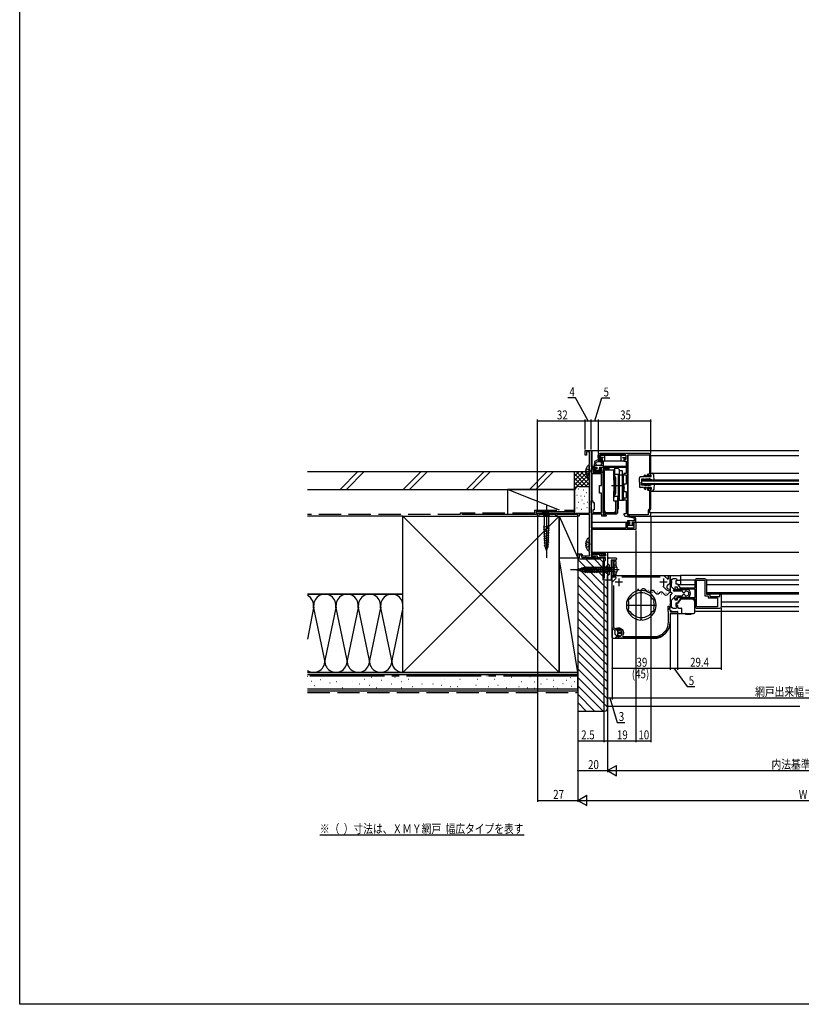
# Model space of a CAD drawing. Extents: x 0 to 1050, y 0 to 1584.
# Drawn here: x 0 to 525, y 0 to 662 of the extents above; entities that cross this region are included whole.
import ezdxf

# ---------------------------------------------------------------- set-up
doc = ezdxf.new("R2010")
doc.units = 0
doc.header["$LTSCALE"] = 5
doc.linetypes.add('YCENTER_1', pattern=[13, 10, -1, 1, -1])
doc.linetypes.add('YHIDDEN_1', pattern=[4, 3, -1])
for name, color, linetype in [('USER1', 3, 'CONTINUOUS'), ('YKK_11', 7, 'CONTINUOUS'), ('YKK_12', 2, 'CONTINUOUS'), ('YKK_13', 4, 'CONTINUOUS'), ('YKK_D', 6, 'CONTINUOUS'), ('YKK_ZWAK', 7, 'CONTINUOUS'), ('YSS_K', 3, 'CONTINUOUS')]:
    doc.layers.add(name, color=color, linetype=linetype)
doc.styles.get("Standard").update_dxf_attribs({"font": 'txt', "bigfont": 'EXTFONT'})

msp = doc.modelspace()

# ---------------------------------------------------------------- linework, layer by layer
at = {"layer": 'USER1'}
msp.add_line((201.68, 113.8, 0), (338.91, 113.8, 0), dxfattribs=at)
at = {"layer": 'YKK_11', "color": 0, "linetype": 'ByBlock'}
for p, q in [((389, 369.08, 0), (389, 365.08, 0)), ((389, 365.08, 0), (391.5, 365.08, 0)), ((423, 370.08, 0), (390, 370.08, 0)), ((390, 366.08, 0), (390, 369.08, 0)), ((390, 369.08, 0), (407.3, 369.08, 0)), ((391.5, 366.08, 0), (390, 366.08, 0)), ((391.5, 365.08, 0), (391.5, 366.08, 0)), ((407.3, 366.08, 0), (405.8, 366.08, 0)), ((405.8, 366.08, 0), (405.8, 365.08, 0)), ((405.8, 365.08, 0), (407.4, 365.08, 0)), ((407.3, 369.08, 0), (407.3, 366.08, 0)), ((407.4, 365.08, 0), (407.4, 356.78, 0)), ((408.5, 328.98, 0), (408.5, 369.18, 0)), ((408.5, 369.18, 0), (423.1, 369.18, 0)), ((423.1, 369.18, 0), (423.1, 356.18, 0)), ((424, 355.38, 0), (424, 369.08, 0)), ((407.4, 356.78, 0), (406, 356.78, 0)), ((406, 356.78, 0), (406, 355.78, 0)), ((406, 355.78, 0), (407.5, 355.78, 0)), ((407.5, 355.78, 0), (407.5, 349.58, 0)), ((422, 356.18, 0), (421.5, 355.68, 0)), ((421.5, 355.68, 0), (421.8, 355.38, 0)), ((421.8, 355.38, 0), (424, 355.38, 0)), ((423.1, 356.18, 0), (422, 356.18, 0)), ((407.5, 349.58, 0), (406, 349.58, 0)), ((406, 349.58, 0), (406, 347.6, 0)), ((406, 347.6, 0), (406.15, 347.34, 0)), ((406.15, 346.82, 0), (406, 346.56, 0)), ((406, 346.56, 0), (406, 344.58, 0)), ((406, 344.58, 0), (407.5, 344.58, 0)), ((406.15, 347.34, 0), (406.15, 346.82, 0)), ((407.5, 344.58, 0), (407.5, 340.08, 0)), ((421.8, 346.38, 0), (421.5, 346.08, 0)), ((421.5, 346.08, 0), (422, 345.58, 0)), ((424, 346.38, 0), (421.8, 346.38, 0)), ((422, 345.58, 0), (423.1, 345.58, 0)), ((423.1, 345.58, 0), (423.1, 333.21, 0)), ((424, 332.96, 0), (424, 346.38, 0)), ((407.5, 340.08, 0), (406, 340.08, 0)), ((406, 340.08, 0), (406, 339.08, 0)), ((406, 339.08, 0), (407.4, 339.08, 0)), ((407.4, 339.08, 0), (407.4, 329.58, 0)), ((423.1, 333.21, 0), (422.3, 331.82, 0)), ((422.3, 331.82, 0), (422.3, 328.98, 0)), ((423.2, 331.58, 0), (424, 332.96, 0)), ((423.2, 330.58, 0), (423.2, 331.58, 0)), ((407.4, 329.58, 0), (406, 329.58, 0)), ((406, 329.58, 0), (406, 329.08, 0)), ((407, 328.08, 0), (423, 328.08, 0)), ((422.3, 328.98, 0), (408.5, 328.98, 0)), ((424, 330.58, 0), (423.2, 330.58, 0)), ((424, 329.08, 0), (424, 330.58, 0))]:
    msp.add_line(p, q, dxfattribs=at)
at = {"layer": 'YKK_11', "color": 2}
for p, q in [((402.5, 286.09, 0), (402.5, 281.09, 0)), ((432.5, 286.09, 0), (432.5, 281.09, 0)), ((405, 283.59, 0), (400, 283.59, 0)), ((435, 283.59, 0), (430, 283.59, 0))]:
    msp.add_line(p, q, dxfattribs=at)
at = {"layer": 'YKK_11', "color": 0, "linetype": 'ByBlock', "elevation": 0}
for points in [[(384, 360.08), (384, 320.18), (407.4, 320.18), (407.4, 323.08, -0.414213), (408.4, 324.08), (408.9, 324.08), (409.4, 323.58), (409.1, 323.28), (408.2, 323.28), (408.2, 320.18), (412.9, 320.18), (412.9, 323.28), (412.2, 323.28), (411.9, 323.58), (412.4, 324.08), (414, 324.08), (414, 319.08), (384, 319.08), (384, 303.28), (390.8, 303.28), (390.8, 302.18), (392.6, 302.18), (393, 302.58), (393.5, 302.58), (393.5, 301.38), (390, 301.38), (390, 302.48), (384, 302.48), (384, 300.88), (386.5, 300.88), (386.5, 300.08), (380.76, 300.08), (380.57, 300.2), (380.02, 300.2), (379.84, 300.08), (377.9, 300.08), (377.21, 301.98), (375.8, 301.98), (375.8, 300.08), (375, 300.08), (375, 302.78), (377.77, 302.78), (378.24, 301.48), (382.8, 301.48), (382.8, 304.13), (382.7, 304.36), (382.6, 304.58), (382.6, 313.58), (382.7, 313.81), (382.8, 314.03), (382.8, 329.18), (375.9, 329.18), (375.9, 328.08), (375, 328.08), (375, 329.36), (374.7, 329.53), (374.1, 329.18), (361, 329.18), (361, 328.08), (360.3, 328.08), (360.3, 329.18), (348.7, 329.18), (348.7, 328.08), (348, 328.08), (348, 330.08), (382.8, 330.08), (382.8, 353.13), (382.7, 353.36), (382.6, 353.58), (382.6, 362.58), (382.7, 362.81), (382.8, 363.03), (382.8, 371.18), (380.8, 371.18), (380.8, 369.08), (380, 369.08), (380, 372.08), (384, 372.08), (384, 361.08), (387, 361.08), (387.5, 360.58), (387.2, 360.28), (386.3, 360.28), (386.3, 358.58), (391, 358.58), (391, 360.28), (390.3, 360.28), (390, 360.58), (390.5, 361.08), (392, 361.08), (392, 358.58, -0.414213), (391, 357.58), (385.5, 357.58), (385.5, 360.08)], [(392, 345.63), (392, 328.78), (394, 328.78), (394, 327.98), (391.2, 327.98), (391.2, 329.48), (385, 329.48, -0.414213), (384, 330.48), (384, 334.33), (384.12, 334.51), (384.12, 335.06), (384, 335.24), (384, 338.28), (385, 338.28), (385, 337.28), (386, 337.28), (386, 332.28), (385, 332.28), (385, 330.48), (391, 330.48), (391, 343.59), (389.5, 343.59), (389.5, 348.59), (391, 348.59), (391, 356.58), (385, 356.58, -0.414213), (384, 357.58), (384, 359.13, -1.522774), (385.09, 358.66), (385, 358.44), (385, 357.58), (392, 357.58), (392, 346.55), (391.88, 346.36), (391.88, 345.81)], [(470.2, 266.09), (454.8, 266.09, -0.414213), (453.8, 267.09), (453.8, 272.19), (443.8, 272.19), (441.8, 269.59), (440.8, 269.59), (440.8, 267.59), (441.8, 267.59), (441.8, 267.09, -0.414213), (440.8, 266.09), (439, 266.09, -0.414213), (438, 267.09), (438, 271.51), (439.83, 273.34), (440.2, 273.19), (440.2, 271.79), (441.9, 271.79), (441.9, 273.29), (453.8, 273.29), (453.8, 278.89), (441.9, 278.89), (441.9, 280.39), (440.2, 280.39), (440.2, 278.98), (439.83, 278.83), (438, 280.66), (438, 285.09, -0.414213), (439, 286.09), (440.8, 286.09, -0.414213), (441.8, 285.09), (441.8, 284.59), (440.8, 284.59), (440.8, 282.59), (441.8, 282.59), (443.8, 279.99), (453.8, 279.99), (453.8, 285.09, -0.414213), (454.8, 286.09), (460.2, 286.09, -0.414213), (461.4, 284.89), (461.4, 275.59), (463.6, 275.59), (463.6, 274.09), (470.4, 274.09), (470.4, 275.59), (471.4, 275.59), (471.4, 267.29, -0.414213)], [(417.1, 258.45), (417.31, 258.64, 0.015336), (417.89, 258.64), (418.1, 258.45), (418.31, 258.26, 0.930949), (418.31, 278.21), (418.1, 278.02), (417.89, 277.83, 0.015336), (417.31, 277.83), (417.1, 278.02), (416.89, 278.21, 0.930949), (416.89, 258.26)], [(426.03, 265.85), (426.09, 265.83), (426.2, 265.58, -0.051271), (425.48, 263.89), (425.23, 263.8), (425.17, 263.83), (424.8, 263.71, -0.552552), (410.4, 263.71), (410.03, 263.83), (409.97, 263.8), (409.72, 263.89, -0.051271), (409, 265.58), (409.11, 265.83), (409.17, 265.85), (409.35, 266.2, -0.121419), (409.35, 270.27), (409.17, 270.62), (409.11, 270.64), (409, 270.89, -0.051271), (409.72, 272.58), (409.97, 272.67), (410.03, 272.64), (410.4, 272.76, -0.552552), (424.8, 272.76), (425.17, 272.64), (425.23, 272.67), (425.48, 272.58, -0.051271), (426.2, 270.89), (426.09, 270.64), (426.03, 270.62), (425.85, 270.27, -0.121419), (425.85, 266.2)], [(426, 246.09), (402.2, 246.09, -0.107843), (400.74, 246.4), (400.61, 246.83), (400.78, 247.13, -0.078328), (400.9, 247.27, -0.430158), (401.77, 247.21), (401.98, 247.1, 1.294734), (401.18, 251.87), (400.85, 251.93), (400.55, 252.23), (400.63, 252.71, -0.782457), (405.06, 247.56), (405.3, 247.09), (426, 247.09, 0.414213), (436, 257.09), (436, 263.79), (435.8, 263.99), (435.6, 264.19), (435.6, 267.5), (436.21, 267.65), (436.85, 266.43), (436.4, 265.99), (436.4, 265.59), (437, 264.99), (437, 263.99), (442, 263.99), (442, 262.59), (437, 262.59), (437, 257.09, -0.414213)]]:
    msp.add_lwpolyline(points, format="xyb", close=True, dxfattribs=at)
for points in [[(395, 303.88), (395, 285.08), (392.5, 285.08), (392.5, 286.58), (393, 286.58), (393, 298.08), (393.5, 298.58), (393.5, 300.08), (388.2, 300.08), (388.2, 301.18), (384.5, 301.18), (384.5, 302.48), (389.5, 302.48), (389.5, 301.38), (393.5, 301.38), (393.5, 302.88), (392.7, 302.88), (392.5, 302.68), (392, 302.68), (392, 303.88)], [(454.8, 267.09), (454.8, 285.09), (460.4, 285.09), (460.4, 274.59), (462.6, 274.59), (462.6, 273.09), (468.9, 273.09), (468.9, 267.09)]]:
    msp.add_lwpolyline(points, close=True, dxfattribs=at)
for points in [[(395, 303.88), (395, 285.08)], [(430.33, 287.09), (404.67, 287.09)], [(454.8, 267.09), (454.8, 285.09)], [(417.1, 258.45), (417.31, 258.64)]]:
    msp.add_lwpolyline(points, dxfattribs=at)
msp.add_lwpolyline([(399, 281.42), (399, 253.49), (400.84, 251.65), (401.19, 251.6, -0.058454), (401.68, 251.77), (401.81, 251.84, -0.702802), (402.79, 251.29), (402.5, 251.04), (401.7, 251.04), (401.7, 249.99), (404.65, 249.99), (404.65, 249.19), (401.7, 249.19), (401.7, 248.14), (402.5, 248.14), (402.79, 247.89, -0.702802), (401.81, 247.33), (401.68, 247.4, -0.484395), (400.19, 250.6), (400.13, 250.94), (398, 253.08), (398, 283.2, -0.198912), (398.29, 283.9), (400.83, 286.44), (400.56, 287.09), (398, 287.09), (398, 298.59), (399.1, 298.59), (399.1, 288.09), (432.54, 288.09, -0.198912), (433.24, 287.79), (435.38, 285.65), (436, 285.91), (436, 288.09), (437, 288.09), (437, 283.55, -0.198912), (436.71, 282.84), (435.04, 281.17, 0.42734), (435.07, 279.73, 0.124234), (436.62, 278.89), (437, 278.41), (437, 278.2), (436.38, 277.72, -0.119842), (434.36, 278.75), (432.11, 281)], format="xyb", dxfattribs=at)
at = {"layer": 'YKK_11', "color": 0, "linetype": 'ByBlock'}
for centre, start, end in [((390, 369.08, 0), 89.99998, 180.00002), ((423, 369.08, 0), 0, 89.99998), ((407, 329.08, 0), 180.00002, 270), ((423, 329.08, 0), 270, 0)]:
    msp.add_arc(centre, 1, start, end, dxfattribs=at)
at = {"layer": 'YKK_12'}
for p, q in [((384.5, 372.08, 0), (523.5, 372.08, 0)), ((384.5, 372.08, 0), (384.5, 361.08, 0)), ((408.5, 368.78, 0), (408.5, 329.28, 0)), ((424, 368.78, 0), (523.5, 368.78, 0)), ((384.5, 361.58, 0), (386.3, 361.58, 0)), ((384.5, 361.08, 0), (386.6, 361.08, 0)), ((384.5, 360.08, 0), (384.5, 359.76, 0)), ((389.8, 361.08, 0), (407.5, 361.08, 0)), ((392.3, 361.58, 0), (407.5, 361.58, 0)), ((384.5, 356.72, 0), (384.5, 338.28, 0)), ((424, 356.88, 0), (523.5, 356.88, 0)), ((424, 344.88, 0), (523.5, 344.88, 0)), ((384.5, 329.62, 0), (384.5, 320.18, 0)), ((408.5, 328.08, 0), (523.5, 328.08, 0)), ((423.31, 330.59, 0), (523.5, 330.59, 0)), ((384.5, 324.08, 0), (408.9, 324.08, 0)), ((384.5, 319.08, 0), (384.5, 303.28, 0)), ((412.4, 324.08, 0), (523.5, 324.08, 0)), ((384.5, 302.48, 0), (384.5, 300.88, 0)), ((384.5, 300.08, 0), (393, 300.08, 0)), ((385, 303.88, 0), (523.5, 303.88, 0)), ((385, 303.88, 0), (385, 303.28, 0)), ((385, 301.18, 0), (385, 300.88, 0)), ((385, 300.08, 0), (392.5, 300.08, 0)), ((392.5, 285.08, 0), (392.5, 300.08, 0)), ((444, 288.09, 0), (444, 281.84, 0)), ((453.8, 285.09, 0), (444.01, 285.09, 0)), ((523.53, 285.09, 0), (461.38, 285.09, 0)), ((437, 281.84, 0), (437, 277.54, 0)), ((438, 281.84, 0), (437.01, 281.84, 0)), ((453.8, 281.84, 0), (442.38, 281.84, 0)), ((523.53, 281.84, 0), (461.4, 281.84, 0)), ((438, 276.54, 0), (437, 277.54, 0)), ((438, 275.64, 0), (437, 274.64, 0)), ((437, 274.64, 0), (437, 270.34, 0)), ((523.53, 276.54, 0), (461.4, 276.54, 0)), ((523.53, 275.64, 0), (461.53, 275.64, 0)), ((438, 270.34, 0), (437.01, 270.34, 0)), ((523.53, 270.34, 0), (471.4, 270.34, 0))]:
    msp.add_line(p, q, dxfattribs=at)
at = {"layer": 'YKK_12', "linetype": 'Continuous'}
for p, q in [((418, 349.38, 0), (418, 352.38, 0)), ((418, 352.38, 0), (523.5, 352.38, 0)), ((523.5, 351.68, 0), (418, 351.68, 0)), ((418, 350.08, 0), (523.5, 350.08, 0)), ((523.5, 349.38, 0), (418, 349.38, 0)), ((523.53, 288.09, 0), (444.01, 288.09, 0)), ((419.29, 278.03, 0), (419.48, 277.99, 0)), ((422.37, 278.22, 0), (422.57, 278.19, 0)), ((425.18, 276.92, 0), (425.38, 276.88, 0)), ((428.27, 277.11, 0), (428.47, 277.07, 0)), ((431.08, 275.81, 0), (431.27, 275.77, 0)), ((434.12, 276.27, 0), (434.32, 276.27, 0)), ((437.12, 275.51, 0), (437.32, 275.51, 0)), ((523.53, 267.09, 0), (471.38, 267.09, 0)), ((523.53, 264.09, 0), (453.7, 264.09, 0))]:
    msp.add_line(p, q, dxfattribs=at)
at = {"layer": 'YKK_12', "linetype": 'YCENTER_1'}
for p, q in [((417.6, 258.74, 0), (417.6, 277.74, 0)), ((408.1, 268.24, 0), (427.1, 268.24, 0))]:
    msp.add_line(p, q, dxfattribs=at)
at = {"layer": 'YKK_12', "linetype": 'Continuous'}
for centre, start, end in [((416.66, 279.77, 0), 198.52635, 320.12126), ((419.3, 277.56, 0), 18.52635, 140.12126), ((422.56, 278.65, 0), 198.52635, 320.12126), ((425.19, 276.45, 0), 18.52635, 140.12126), ((428.45, 277.54, 0), 198.52635, 320.12126), ((431.09, 275.34, 0), 18.52635, 140.12126), ((434.22, 276.72, 0), 209.20254, 330.79746), ((437.22, 275.05, 0), 29.20254, 150.79746)]:
    msp.add_arc(centre, 1.72, start, end, dxfattribs=at)
at = {"layer": 'YKK_13', "linetype": 'Continuous'}
for p, q in [((386.4, 364.95, 0), (386.64, 365.12, 0)), ((387.33, 364.14, 0), (387.08, 363.97, 0)), ((388.71, 369.31, 0), (388.7, 368.98, 0)), ((388.82, 365.56, 0), (388.7, 368.98, 0)), ((407.17, 365.08, 0), (389.2, 365.08, 0)), ((389.8, 370.28, 0), (407.59, 370.28, 0)), ((393.1, 368.98, 0), (390, 368.98, 0)), ((390, 368.98, 0), (390, 366.28, 0)), ((392.22, 367.48, 0), (390, 367.48, 0)), ((390, 366.28, 0), (390.45, 366.28, 0)), ((392.22, 367.48, 0), (390.45, 366.28, 0)), ((390.45, 366.28, 0), (390.45, 366.13, 0)), ((392.3, 361.08, 0), (392.3, 364.34, 0)), ((404.2, 368.98, 0), (393.1, 368.98, 0)), ((393.1, 365.08, 0), (393.1, 368.98, 0)), ((404.2, 365.08, 0), (404.2, 368.98, 0)), ((407.3, 368.98, 0), (404.2, 368.98, 0)), ((405.08, 367.48, 0), (407.3, 367.48, 0)), ((406.85, 366.28, 0), (405.08, 367.48, 0)), ((406.85, 366.28, 0), (407.3, 366.28, 0)), ((406.85, 366.28, 0), (406.85, 366.13, 0)), ((407.3, 368.98, 0), (407.3, 366.28, 0)), ((380.12, 358.51, 0), (381, 358.51, 0)), ((380.12, 357.66, 0), (381, 357.66, 0)), ((381, 358.51, 0), (381, 357.66, 0)), ((382.6, 362.06, 0), (382.6, 354.11, 0)), ((386.3, 361.38, 0), (386.3, 363.28, 0)), ((386.3, 362.28, 0), (392.3, 362.28, 0)), ((386.6, 363.58, 0), (386.92, 363.58, 0)), ((386.6, 361.08, 0), (387.7, 361.08, 0)), ((386.6, 359.48, 0), (386.6, 358.98, 0)), ((387.7, 359.78, 0), (386.9, 359.78, 0)), ((389.86, 358.68, 0), (386.9, 358.68, 0)), ((387.5, 362.28, 0), (387.21, 363.36, 0)), ((387.7, 361.08, 0), (387.7, 359.78, 0)), ((389.6, 361.08, 0), (389.6, 360.03, 0)), ((389.6, 361.08, 0), (392.3, 361.08, 0)), ((390.6, 359.78, 0), (389.85, 359.78, 0)), ((390.74, 359.44, 0), (390.07, 358.77, 0)), ((391, 362.28, 0), (391, 363.38, 0)), ((392, 330.29, 0), (392, 359.09, 0)), ((395.8, 360.09, 0), (393, 360.09, 0)), ((395.8, 359.09, 0), (393, 359.09, 0)), ((393, 354.09, 0), (393, 359.09, 0)), ((399.3, 358.99, 0), (393, 358.99, 0)), ((393, 331.89, 0), (393, 357.59, 0)), ((395.8, 359.09, 0), (395.8, 360.09, 0)), ((396, 358.99, 0), (396, 360.69, 0)), ((396, 360.09, 0), (396, 360.69, 0)), ((397.1, 360.69, 0), (396, 360.69, 0)), ((399.8, 361.09, 0), (397.1, 361.09, 0)), ((397.1, 360.69, 0), (397.1, 361.09, 0)), ((399.3, 352.25, 0), (399.3, 358.99, 0)), ((399.8, 360.09, 0), (399.8, 361.09, 0)), ((402, 360.09, 0), (399.8, 360.09, 0)), ((399.8, 351.61, 0), (399.8, 360.09, 0)), ((402, 360.09, 0), (403, 359.09, 0)), ((403, 341.69, 0), (403, 359.09, 0)), ((403, 338.59, 0), (403, 358.59, 0)), ((405, 358.59, 0), (403, 358.59, 0)), ((405, 338.59, 0), (405, 358.59, 0)), ((393, 330.29, 0), (393, 355.09, 0)), ((393, 330.29, 0), (393, 355.09, 0)), ((399.8, 341.09, 0), (399.8, 356.09, 0)), ((402.3, 356.09, 0), (399.8, 356.09, 0)), ((402.3, 333.09, 0), (402.3, 356.09, 0)), ((402.8, 354.09, 0), (402.3, 354.09, 0)), ((402.8, 343.09, 0), (402.8, 354.09, 0)), ((405.6, 355.59, 0), (403, 355.59, 0)), ((405.6, 338.59, 0), (405.6, 355.59, 0)), ((399.1, 350.26, 0), (399.1, 346.91, 0)), ((399.3, 338.09, 0), (399.3, 344.92, 0)), ((400.55, 338.09, 0), (399.35, 338.09, 0)), ((400.5, 331.89, 0), (400.5, 338.09, 0)), ((401.6, 338.09, 0), (400.55, 338.09, 0)), ((400.6, 330.29, 0), (400.6, 338.09, 0)), ((400.6, 330.29, 0), (400.6, 338.09, 0)), ((401.6, 330.29, 0), (401.6, 338.09, 0)), ((402.3, 340.59, 0), (401.7, 340.59, 0)), ((401.7, 340.59, 0), (401.7, 330.09, 0)), ((402.8, 343.09, 0), (402.3, 343.09, 0)), ((402.5, 341.19, 0), (402.3, 341.19, 0)), ((405.6, 338.59, 0), (403, 338.59, 0)), ((402.3, 333.09, 0), (401.7, 333.09, 0)), ((350.9, 330.08, 0), (352.45, 328.53, 0)), ((352.45, 330.08, 0), (350.9, 330.08, 0)), ((355.55, 330.08, 0), (352.45, 330.08, 0)), ((355.55, 328.53, 0), (352.45, 328.53, 0)), ((352.45, 328.53, 0), (352.45, 321.75, 0)), ((357.1, 330.08, 0), (355.55, 328.53, 0)), ((355.55, 330.08, 0), (357.1, 330.08, 0)), ((355.55, 321.75, 0), (355.55, 328.53, 0)), ((400.6, 330.29, 0), (393, 330.29, 0)), ((400.6, 330.29, 0), (393, 330.29, 0)), ((400.6, 329.29, 0), (393, 329.29, 0)), ((399.05, 330.39, 0), (394.45, 330.39, 0)), ((351.98, 320.6, 0), (356.07, 321.69, 0)), ((352.03, 319.06, 0), (356.01, 320.12, 0)), ((352.09, 317.52, 0), (355.95, 318.55, 0)), ((352.97, 307.58, 0), (352.45, 321.75, 0)), ((355.03, 307.58, 0), (355.55, 321.75, 0)), ((352.14, 315.98, 0), (355.89, 316.99, 0)), ((352.2, 314.44, 0), (355.84, 315.42, 0)), ((352.26, 312.91, 0), (355.78, 313.85, 0)), ((352.31, 311.37, 0), (355.72, 312.28, 0)), ((382.6, 313.06, 0), (382.6, 305.11, 0)), ((352.37, 309.83, 0), (355.67, 310.71, 0)), ((352.43, 308.29, 0), (355.61, 309.15, 0)), ((354, 305.08, 0), (352.97, 307.58, 0)), ((354, 305.08, 0), (355.03, 307.58, 0)), ((380.12, 309.51, 0), (381, 309.51, 0)), ((380.12, 308.66, 0), (381, 308.66, 0)), ((381, 309.51, 0), (381, 308.66, 0)), ((374.1, 292.09, 0), (374.71, 292.27, 0)), ((374.1, 292.09, 0), (375.12, 291.77, 0)), ((375.33, 291.52, 0), (374.64, 292.37, 0)), ((374.71, 292.27, 0), (376.13, 292.7, 0)), ((375, 292.08, 0), (379.92, 293.63, 0)), ((375, 292.08, 0), (379.92, 290.53, 0)), ((375.12, 291.77, 0), (376.58, 291.33, 0)), ((376.04, 292.97, 0), (376.73, 290.88, 0)), ((376.13, 292.7, 0), (377.53, 293.13, 0)), ((376.15, 293.02, 0), (376.7, 290.97, 0)), ((376.17, 292.72, 0), (376.19, 292.72, 0)), ((376.58, 291.33, 0), (378.03, 290.88, 0)), ((377.43, 293.57, 0), (378.13, 290.44, 0)), ((377.53, 293.13, 0), (378.16, 293.33, 0)), ((377.58, 293.47, 0), (378.39, 290.44, 0)), ((378.16, 293.33, 0), (398.06, 293.33, 0)), ((379.93, 290.32, 0), (378.97, 293.72, 0)), ((379.01, 293.92, 0), (380.07, 289.98, 0)), ((393.45, 293.63, 0), (379.92, 293.63, 0)), ((380.93, 290.34, 0), (380.23, 293.84, 0)), ((380.49, 294.18, 0), (381.62, 289.98, 0)), ((382.33, 290.34, 0), (381.63, 293.84, 0)), ((382.05, 294.18, 0), (383.17, 289.98, 0)), ((383.73, 290.34, 0), (383.03, 293.84, 0)), ((383.6, 294.18, 0), (384.72, 289.98, 0)), ((385.13, 290.34, 0), (384.43, 293.84, 0)), ((385.15, 294.18, 0), (386.28, 289.98, 0)), ((386.53, 290.34, 0), (385.83, 293.84, 0)), ((386.7, 294.18, 0), (387.83, 289.98, 0)), ((387.93, 290.34, 0), (387.23, 293.84, 0)), ((389.33, 290.34, 0), (388.63, 293.84, 0)), ((390.73, 290.34, 0), (390.03, 293.84, 0)), ((392.13, 290.34, 0), (391.43, 293.84, 0)), ((393.53, 290.34, 0), (392.83, 293.84, 0)), ((395, 295.18, 0), (393.45, 293.63, 0)), ((393.45, 290.53, 0), (393.45, 293.63, 0)), ((394.93, 290.34, 0), (394.23, 293.84, 0)), ((395, 288.98, 0), (395, 295.18, 0)), ((396.33, 290.34, 0), (395.63, 293.84, 0)), ((397.73, 290.34, 0), (397.03, 293.84, 0)), ((398.15, 293.49, 0), (398.06, 293.33, 0)), ((398.16, 292.97, 0), (398.06, 293.33, 0)), ((398.6, 293.49, 0), (398.15, 293.49, 0)), ((398.16, 290.69, 0), (398.16, 293.49, 0)), ((399.1, 288.84, 0), (399.1, 295.34, 0)), ((399.1, 293.49, 0), (399.1, 290.69, 0)), ((399.1, 290.69, 0), (399.1, 293.49, 0)), ((398.16, 290.85, 0), (378.04, 290.85, 0)), ((393.45, 290.53, 0), (379.92, 290.53, 0)), ((395, 288.98, 0), (393.45, 290.53, 0)), ((398.6, 290.69, 0), (398.16, 290.69, 0)), ((439.3, 278.09, 0), (439.3, 278.29, 0)), ((439.8, 278.79, 0), (448.1, 278.79, 0)), ((440.53, 278.79, 0), (448.1, 278.79, 0)), ((445.1, 277.59, 0), (439.8, 277.59, 0)), ((440.2, 272.59, 0), (440.2, 274.09, 0)), ((440.7, 274.59, 0), (445.1, 274.59, 0)), ((440.9, 272.09, 0), (440.7, 272.09, 0)), ((441.4, 272.89, 0), (441.4, 272.59, 0)), ((448.1, 273.39, 0), (441.9, 273.39, 0)), ((443.87, 271.8, 0), (441.98, 269.38, 0)), ((451.7, 272.19, 0), (444.66, 272.19, 0)), ((446.4, 276.59, 0), (446.1, 276.59, 0)), ((446.1, 275.59, 0), (446.4, 275.59, 0)), ((448.1, 277.59, 0), (447.4, 277.59, 0)), ((447.4, 274.59, 0), (448.1, 274.59, 0)), ((441.9, 268.11, 0), (441.9, 268.04, 0)), ((441.9, 268.04, 0), (441.9, 267.29, 0)), ((442.9, 266.29, 0), (444.4, 266.29, 0)), ((444.7, 265.99, 0), (444.7, 263.59, 0)), ((453.7, 268.32, 0), (453.7, 270.19, 0)), ((453.7, 267.17, 0), (453.7, 268.32, 0)), ((453.7, 263.59, 0), (453.7, 267.17, 0)), ((445.7, 262.59, 0), (452.7, 262.59, 0)), ((447.35, 262.29, 0), (447.35, 262.39, 0)), ((447.55, 262.09, 0), (449.2, 262.09, 0)), ((449.2, 262.09, 0), (450.86, 262.09, 0)), ((451.06, 262.39, 0), (451.06, 262.29, 0))]:
    msp.add_line(p, q, dxfattribs=at)
at = {"layer": 'YKK_13', "linetype": 'YHIDDEN_1'}
for p, q in [((380.52, 360.16, 0), (382.39, 359.23, 0)), ((382.39, 359.23, 0), (383, 358.08, 0)), ((382.39, 356.94, 0), (383, 358.08, 0)), ((380.52, 356.01, 0), (382.39, 356.94, 0)), ((400.3, 354.59, 0), (399.8, 354.59, 0)), ((399.8, 353.94, 0), (400.3, 353.94, 0)), ((400.3, 342.59, 0), (400.3, 354.59, 0)), ((400.3, 353.94, 0), (400.3, 343.24, 0)), ((399.8, 343.24, 0), (400.3, 343.24, 0)), ((400.3, 342.59, 0), (399.8, 342.59, 0)), ((402.3, 341.19, 0), (399.8, 341.19, 0)), ((380.52, 311.16, 0), (382.39, 310.23, 0)), ((380.52, 307.01, 0), (382.39, 307.94, 0)), ((382.39, 310.23, 0), (383, 309.08, 0)), ((382.39, 307.94, 0), (383, 309.08, 0)), ((399.48, 293.23, 0), (399.19, 292.09, 0)), ((399.48, 290.94, 0), (399.19, 292.09, 0)), ((401.09, 294.04, 0), (399.48, 293.23, 0)), ((401.09, 290.14, 0), (399.48, 290.94, 0))]:
    msp.add_line(p, q, dxfattribs=at)
at = {"layer": 'YKK_13'}
for p, q in [((416.4, 350.88, 0), (416.4, 353.88, 0)), ((416.4, 350.88, 0), (416.4, 347.88, 0)), ((419.2, 354.38, 0), (416.9, 354.38, 0)), ((419.9, 353.01, 0), (417.8, 352.98, 0)), ((417.8, 352.98, 0), (417.8, 350.88, 0)), ((417.8, 348.78, 0), (417.8, 350.88, 0)), ((419.2, 354.38, 0), (420.3, 355.88, 0)), ((419.7, 352.58, 0), (420.4, 353.02, 0)), ((419.7, 352.58, 0), (419.9, 353.01, 0)), ((420.7, 355.58, 0), (419.81, 354.38, 0)), ((421.2, 354.38, 0), (419.81, 354.38, 0)), ((420.3, 355.88, 0), (420.7, 355.58, 0)), ((421.9, 353.05, 0), (420.4, 353.02, 0)), ((421.2, 354.38, 0), (422.28, 356.03, 0)), ((421.6, 352.28, 0), (422.6, 353.06, 0)), ((421.6, 352.28, 0), (421.9, 353.05, 0)), ((422.7, 355.75, 0), (421.8, 354.38, 0)), ((424.2, 354.38, 0), (421.8, 354.38, 0)), ((422.28, 356.03, 0), (422.7, 355.75, 0)), ((423.4, 353.08, 0), (422.6, 353.06, 0)), ((426.4, 351.78, 0), (423.4, 353.08, 0)), ((424, 356.88, 0), (424.9, 356.88, 0)), ((424.2, 354.38, 0), (424, 356.88, 0)), ((426.4, 351.78, 0), (426.1, 355.77, 0)), ((419.2, 347.38, 0), (416.9, 347.38, 0)), ((419.9, 348.74, 0), (417.8, 348.78, 0)), ((419.2, 347.38, 0), (420.3, 345.88, 0)), ((419.7, 349.18, 0), (419.9, 348.74, 0)), ((419.7, 349.18, 0), (420.4, 348.73, 0)), ((420.7, 346.17, 0), (419.81, 347.38, 0)), ((421.2, 347.38, 0), (419.81, 347.38, 0)), ((420.3, 345.88, 0), (420.7, 346.17, 0)), ((421.9, 348.7, 0), (420.4, 348.73, 0)), ((421.2, 347.38, 0), (422.28, 345.73, 0)), ((421.6, 349.48, 0), (421.9, 348.7, 0)), ((421.6, 349.48, 0), (422.6, 348.69, 0)), ((424.2, 347.38, 0), (421.8, 347.38, 0)), ((422.7, 346, 0), (421.8, 347.38, 0)), ((422.28, 345.73, 0), (422.7, 346, 0)), ((423.4, 348.68, 0), (422.6, 348.69, 0)), ((426.4, 349.98, 0), (423.4, 348.68, 0)), ((424.2, 347.38, 0), (424, 344.88, 0)), ((424, 344.88, 0), (424.9, 344.88, 0)), ((426.4, 349.98, 0), (426.1, 345.98, 0)), ((401.7, 330.09, 0), (401.58, 330.09, 0)), ((408.3, 324.78, 0), (408.3, 324.38, 0)), ((408.6, 325.08, 0), (414, 325.08, 0)), ((413, 325.08, 0), (413, 326.38, 0)), ((414, 324.38, 0), (414, 326.51, 0)), ((409.7, 324.08, 0), (408.6, 324.08, 0)), ((408.6, 322.48, 0), (408.6, 321.98, 0)), ((409.7, 322.78, 0), (408.9, 322.78, 0)), ((411.86, 321.68, 0), (408.9, 321.68, 0)), ((409.7, 324.08, 0), (409.7, 322.78, 0)), ((411.6, 324.08, 0), (411.6, 323.03, 0)), ((411.6, 324.08, 0), (413.7, 324.08, 0)), ((412.6, 322.78, 0), (411.85, 322.78, 0)), ((412.74, 322.44, 0), (412.07, 321.77, 0)), ((395, 299.33, 0), (395, 296.33, 0)), ((395.1, 299.33, 0), (395, 299.33, 0)), ((395.1, 296.33, 0), (395.1, 299.33, 0)), ((395.1, 295.48, 0), (395.1, 299.28, 0)), ((395.9, 300.08, 0), (400.5, 300.08, 0)), ((397.5, 298.58, 0), (397.5, 285.58, 0)), ((400.5, 298.58, 0), (397.5, 298.58, 0)), ((399.6, 298.09, 0), (400.1, 298.09, 0)), ((401, 299.58, 0), (401, 299.08, 0)), ((395, 296.33, 0), (395.1, 296.33, 0)), ((395.8, 295.48, 0), (395.1, 295.48, 0)), ((396.3, 289.18, 0), (396.3, 294.98, 0)), ((399.1, 288.59, 0), (399.1, 297.59, 0)), ((400.6, 297.59, 0), (400.6, 294.72, 0)), ((395, 285.08, 0), (395, 288.18, 0)), ((397, 285.08, 0), (395, 285.08, 0)), ((395.5, 288.68, 0), (395.8, 288.68, 0)), ((397.8, 287.59, 0), (397.8, 246.89, 0)), ((398.3, 288.09, 0), (443.7, 288.09, 0)), ((399.6, 288.09, 0), (400.1, 288.09, 0)), ((400.6, 289.45, 0), (400.6, 288.59, 0)), ((437, 283.09, 0), (437, 287.79, 0)), ((441.8, 285.09, 0), (443.5, 285.09, 0)), ((438, 284.09, 0), (438, 283.09, 0)), ((436.2, 265.79, 0), (437.2, 266.59, 0)), ((436.2, 265.79, 0), (438.3, 264.09, 0)), ((437, 268.79, 0), (437, 269.09, 0)), ((437.2, 266.59, 0), (437.2, 268.59, 0)), ((438, 268.09, 0), (438, 269.09, 0)), ((441.8, 267.09, 0), (441.92, 267.09, 0)), ((437, 262.09, 0), (437, 256.89, 0)), ((437.5, 262.59, 0), (446.5, 262.59, 0)), ((438.3, 264.09, 0), (441.7, 264.09, 0)), ((442.2, 262.79, 0), (442.2, 263.59, 0)), ((426, 245.89, 0), (398.8, 245.89, 0))]:
    msp.add_line(p, q, dxfattribs=at)
at = {"layer": 'YKK_13', "linetype": 'YCENTER_1'}
for p, q in [((397.72, 348.59, 0), (404.9, 348.59, 0)), ((354, 335.08, 0), (354, 300.08, 0)), ((400, 292.08, 0), (370, 292.08, 0)), ((402.79, 292.09, 0), (372.89, 292.09, 0))]:
    msp.add_line(p, q, dxfattribs=at)
at = {"layer": 'YKK_13', "linetype": 'Continuous'}
for centre, radius, start, end in [((386.74, 364.46, 0), 0.6, 125, 305), ((389.05, 361.68, 0), 4.2, 39.27095, 125), ((389.05, 361.68, 0), 3, 54.4537, 125), ((389.71, 369.28, 0), 1, 90, 178), ((389.32, 365.58, 0), 0.5, 182, 270), ((391, 363.78, 0), 0.4, 270, 121.23087), ((407.59, 369.28, 0), 1, 58.21167, 90), ((385.4, 358.08, 0), 5.3, 127.71409, 175.40059), ((385.4, 358.08, 0), 5.3, 184.59941, 232.28591), ((382.33, 362.06, 0), 0.274, 0, 127.71409), ((386.6, 363.28, 0), 0.3, 90, 180), ((386.6, 361.38, 0), 0.3, 180, 270), ((386.9, 359.48, 0), 0.3, 90, 180), ((386.9, 358.98, 0), 0.3, 180, 270), ((386.92, 363.28, 0), 0.3, 15, 90), ((389.6, 359.78, 0), 0.25, 90, 0), ((389.86, 358.98, 0), 0.3, 270, 315), ((390.6, 359.58, 0), 0.2, 315, 90), ((393, 359.09, 0), 1, 90, 180), ((382.33, 354.11, 0), 0.274, 232.28591, 0), ((409.1, 350.26, 0), 10, 158.43482, 180), ((409.1, 346.91, 0), 10, 179.99999, 201.56518), ((399.8, 340.49, 0), 0.6, 90, 146.44269), ((402.5, 341.69, 0), 0.5, 270, 0), ((394.5, 331.89, 0), 1.5, 180, 270), ((399, 331.89, 0), 1.5, 270, 0), ((393, 330.29, 0), 1, 180, 270), ((400.6, 330.29, 0), 1, 270, 0), ((385.4, 309.08, 0), 5.3, 127.71409, 175.40059), ((382.33, 313.06, 0), 0.274, 0, 127.71409), ((385.4, 309.08, 0), 5.3, 184.59941, 232.28591), ((382.33, 305.11, 0), 0.274, 232.28591, 0), ((398.6, 293.99, 0), 0.5, 270, 0), ((399.11, 293.24, 0), 2.1, 37.24778, 90), ((397.6, 292.09, 0), 4, 322.75222, 37.24778), ((398.6, 290.19, 0), 0.5, 0, 90), ((399.11, 290.94, 0), 2.1, 270, 322.75222), ((439.8, 278.29, 0), 0.5, 90, 180), ((439.8, 278.09, 0), 0.5, 180, 270), ((448.1, 276.09, 0), 2.7, 0, 90), ((440.7, 274.09, 0), 0.5, 90, 180), ((440.7, 272.59, 0), 0.5, 180, 270), ((440.9, 272.59, 0), 0.5, 270, 0), ((441.9, 272.89, 0), 0.5, 90, 180), ((444.66, 271.19, 0), 1, 90, 142), ((445.1, 277.09, 0), 0.5, 0, 90), ((445.1, 275.09, 0), 0.5, 270, 0), ((446.1, 277.09, 0), 0.5, 180, 270), ((446.1, 275.09, 0), 0.5, 90, 180), ((446.4, 277.09, 0), 0.5, 270, 0), ((446.4, 275.09, 0), 0.5, 0, 90), ((447.4, 277.09, 0), 0.5, 90, 180), ((447.4, 275.09, 0), 0.5, 180, 270), ((448.1, 276.09, 0), 1.5, 0, 90), ((448.1, 276.09, 0), 1.5, 270, 0), ((448.1, 276.09, 0), 2.7, 270, 0), ((451.7, 270.19, 0), 2, 360, 90), ((441.9, 268.79, 0), 0.5, 101.44555, 247.97569), ((441.6, 268.04, 0), 0.3, 12.23345, 67.97569), ((441.74, 269.57, 0), 0.3, 281.44555, 322), ((442.9, 267.29, 0), 1, 180, 270), ((444.4, 265.99, 0), 0.3, 65.66023, 90), ((444.4, 265.99, 0), 0.3, 360, 65.66023), ((445.7, 263.59, 0), 1, 180, 270), ((447.15, 262.39, 0), 0.2, 360, 90), ((447.55, 262.29, 0), 0.2, 180, 270), ((450.86, 262.29, 0), 0.2, 270, 360), ((451.26, 262.39, 0), 0.2, 90, 180), ((452.7, 263.59, 0), 1, 270, 360)]:
    msp.add_arc(centre, radius, start, end, dxfattribs=at)
at = {"layer": 'YKK_13'}
for centre, radius, start, end in [((416.9, 353.88, 0), 0.5, 90, 180), ((424.9, 355.68, 0), 1.2, 4.34811, 90), ((416.9, 347.88, 0), 0.5, 180, 270), ((424.9, 346.08, 0), 1.2, 270, 355.65189), ((408.44, 327.82, 0), 0.3, 60.40924, 235.98748), ((407.53, 314.61, 0), 12.98, 65.07902, 86.73374), ((408.6, 324.78, 0), 0.3, 90, 180), ((408.6, 324.38, 0), 0.3, 180, 270), ((408.15, 314.44, 0), 13.65, 65.12787, 88.17642), ((413.7, 324.38, 0), 0.3, 270, 0), ((413.5, 326.51, 0), 0.5, 360, 38.4297), ((408.9, 322.48, 0), 0.3, 90, 180), ((408.9, 321.98, 0), 0.3, 180, 270), ((411.6, 322.78, 0), 0.25, 90, 0), ((411.86, 321.98, 0), 0.3, 270, 315), ((412.6, 322.58, 0), 0.2, 315, 90), ((395.9, 299.28, 0), 0.8, 90, 180), ((399.6, 297.59, 0), 0.5, 90, 180), ((400.1, 297.59, 0), 0.5, 0, 90), ((400.5, 299.58, 0), 0.5, 0, 90), ((400.5, 299.08, 0), 0.5, 270, 0), ((395.8, 294.98, 0), 0.5, 0, 90), ((395.5, 288.18, 0), 0.5, 90, 180), ((395.8, 289.18, 0), 0.5, 270, 0), ((397, 285.58, 0), 0.5, 270, 0), ((398.3, 287.58, 0), 0.5, 90, 180), ((399.6, 288.59, 0), 0.5, 180, 270), ((400.1, 288.59, 0), 0.5, 270, 0), ((437.5, 287.79, 0), 0.3, 90, 180), ((443.5, 285.59, 0), 0.5, 270, 0), ((443.7, 287.79, 0), 0.3, 0, 90), ((437.5, 283.09, 0), 0.5, 180, 270), ((437.5, 283.09, 0), 0.5, 270, 0), ((437.5, 269.09, 0), 0.5, 90, 180), ((437, 268.59, 0), 0.2, 0, 90), ((437.5, 269.09, 0), 0.5, 0, 90), ((437.5, 262.09, 0), 0.5, 90, 180), ((441.7, 263.59, 0), 0.5, 0, 90), ((442.4, 262.79, 0), 0.2, 180, 270), ((426, 256.89, 0), 11, 270, 0), ((398.8, 246.89, 0), 1, 180, 270)]:
    msp.add_arc(centre, radius, start, end, dxfattribs=at)
at = {"layer": 'YKK_D'}
for p, q in [((373.48, 407.68, 0), (368.28, 407.68, 0)), ((382, 392.08, 0), (373.48, 407.68, 0)), ((386.5, 392.08, 0), (391.2, 407.5, 0)), ((391.2, 407.5, 0), (396.4, 407.5, 0)), ((348, 330.78, 0), (348, 393.08, 0)), ((348, 392.08, 0), (380, 392.08, 0)), ((380, 372.78, 0), (380, 393.08, 0)), ((380, 372.78, 0), (380, 393.08, 0)), ((380, 392.08, 0), (384, 392.08, 0)), ((384, 372.78, 0), (384, 393.08, 0)), ((384, 372.78, 0), (384, 393.08, 0)), ((384, 392.08, 0), (389, 392.08, 0)), ((389, 370.08, 0), (389, 393.08, 0)), ((389, 370.08, 0), (389, 393.08, 0)), ((389, 392.08, 0), (424, 392.08, 0)), ((424, 370.08, 0), (424, 393.08, 0)), ((348, 327.43, 0), (348, 136.08, 0)), ((424, 328.08, 0), (424, 176.08, 0)), ((414, 318.38, 0), (414, 176.08, 0)), ((414, 318.38, 0), (414, 176.08, 0)), ((375, 299.38, 0), (375, 136.08, 0)), ((375, 299.38, 0), (375, 136.08, 0)), ((375, 299.38, 0), (375, 156.08, 0)), ((395, 284.58, 0), (395, 204.89, 0)), ((395, 284.58, 0), (395, 176.08, 0)), ((395, 284.58, 0), (395, 176.08, 0)), ((395, 284.58, 0), (395, 156.08, 0)), ((395, 284.58, 0), (395, 156.08, 0)), ((392.5, 284.38, 0), (392.5, 176.08, 0)), ((471.4, 266.29, 0), (471.4, 224.89, 0)), ((442, 261.89, 0), (442, 224.89, 0)), ((442, 261.89, 0), (442, 224.89, 0)), ((398, 252.2, 0), (398, 204.89, 0)), ((398, 252.2, 0), (398, 224.89, 0)), ((398, 252.2, 0), (398, 204.89, 0)), ((437, 256.05, 0), (437, 224.89, 0)), ((437, 255.05, 0), (437, 224.89, 0)), ((398, 225.89, 0), (437, 225.89, 0)), ((437, 225.89, 0), (442, 225.89, 0)), ((439.5, 225.89, 0), (448.46, 213.51, 0)), ((442, 225.89, 0), (471.4, 225.89, 0)), ((448.46, 213.51, 0), (453.66, 213.51, 0)), ((395, 205.89, 0), (398, 205.89, 0)), ((396.5, 205.89, 0), (401.42, 189.4, 0)), ((398, 205.89, 0), (652, 205.89, 0)), ((401.42, 189.4, 0), (406.62, 189.4, 0)), ((375.28, 177.08, 0), (392.5, 177.08, 0)), ((392.5, 177.08, 0), (395, 177.08, 0)), ((395, 177.08, 0), (414, 177.08, 0)), ((414, 177.08, 0), (424, 177.08, 0)), ((395, 157.08, 0), (401.06, 160.58, 0)), ((401.06, 153.58, 0), (401.06, 160.58, 0)), ((375, 157.08, 0), (395, 157.08, 0)), ((395, 157.08, 0), (407.12, 157.08, 0)), ((395, 157.08, 0), (401.06, 153.58, 0)), ((402, 157.08, 0), (648, 157.08, 0)), ((375, 137.08, 0), (381.06, 140.58, 0)), ((381.06, 133.58, 0), (381.06, 140.58, 0)), ((348, 137.08, 0), (375, 137.08, 0)), ((375, 137.08, 0), (387.12, 137.08, 0)), ((375, 137.08, 0), (381.06, 133.58, 0)), ((382, 137.08, 0), (668, 137.08, 0))]:
    msp.add_line(p, q, dxfattribs=at)
at = {"layer": 'YKK_D', "linetype": 'ByBlock', "const_width": 0.85, "elevation": 0}
for points in [[(348.11, 392.08, 1), (347.89, 392.08, 1)], [(379.89, 392.08, 1), (380.11, 392.08, 1)], [(380.11, 392.08, 1), (379.89, 392.08, 1)], [(384.11, 392.08, 1), (383.89, 392.08, 1)], [(383.89, 392.08, 1), (384.11, 392.08, 1)], [(389.11, 392.08, 1), (388.89, 392.08, 1)], [(388.89, 392.08, 1), (389.11, 392.08, 1)], [(423.89, 392.08, 1), (424.11, 392.08, 1)], [(398.11, 225.89, 1), (397.89, 225.89, 1)], [(436.89, 225.89, 1), (437.11, 225.89, 1)], [(437.11, 225.89, 1), (436.89, 225.89, 1)], [(442.11, 225.89, 1), (441.9, 225.89, 1)], [(441.89, 225.89, 1), (442.11, 225.89, 1)], [(471.29, 225.89, 1), (471.51, 225.89, 1)], [(395.11, 205.89, 1), (394.89, 205.89, 1)], [(398.11, 205.89, 1), (397.89, 205.89, 1)], [(397.89, 205.89, 1), (398.11, 205.89, 1)], [(392.61, 177.08, 1), (392.39, 177.08, 1)], [(395.11, 177.08, 1), (394.89, 177.08, 1)], [(394.89, 177.08, 1), (395.11, 177.08, 1)], [(414.11, 177.08, 1), (413.89, 177.08, 1)], [(413.89, 177.08, 1), (414.11, 177.08, 1)], [(423.89, 177.08, 1), (424.11, 177.08, 1)], [(375.11, 157.08, 1), (374.89, 157.08, 1)], [(348.11, 137.08, 1), (347.89, 137.08, 1)]]:
    msp.add_lwpolyline(points, format="xyb", close=True, dxfattribs=at)
at = {"layer": 'YKK_ZWAK'}
msp.add_lwpolyline([(0, 0), (0, 1530), (1050, 1530), (1050, 0)], close=True, dxfattribs=at)
at = {"layer": 'YSS_K', "color": 0, "linetype": 'Continuous'}
for p, q in [((193.42, 358.08, 0), (372.8, 358.08, 0)), ((372.8, 346.08, 0), (372.8, 358.08, 0)), ((193.42, 346.08, 0), (372.8, 346.08, 0)), ((347, 331.09, 0), (347, 329.08, 0)), ((347, 331.09, 0), (372, 331.09, 0)), ((257.5, 328.08, 0), (362.5, 328.08, 0)), ((257.5, 223.08, 0), (257.5, 328.08, 0)), ((347, 329.08, 0), (297, 329.08, 0)), ((362.5, 328.08, 0), (362.5, 223.08, 0)), ((193.42, 223.08, 0), (375, 223.08, 0)), ((362.5, 223.08, 0), (257.5, 223.08, 0)), ((375, 210.58, 0), (375, 223.08, 0)), ((193.42, 210.58, 0), (375, 210.58, 0))]:
    msp.add_line(p, q, dxfattribs=at)
at = {"layer": 'YSS_K', "linetype": 'Continuous'}
for p, q in [((227.24, 358.08, 0), (215.24, 346.08, 0)), ((231.48, 358.08, 0), (219.48, 346.08, 0)), ((269.66, 358.08, 0), (257.66, 346.08, 0)), ((273.9, 358.08, 0), (261.9, 346.08, 0)), ((312.09, 358.08, 0), (300.09, 346.08, 0)), ((316.33, 358.08, 0), (304.33, 346.08, 0)), ((342.51, 346.08, 0), (354.51, 358.08, 0)), ((358.76, 358.08, 0), (346.76, 346.08, 0)), ((373.17, 358.08, 0), (372.8, 357.71, 0)), ((376, 358.08, 0), (372.8, 354.88, 0)), ((378.83, 358.08, 0), (372.8, 352.05, 0)), ((381.66, 358.08, 0), (372.8, 349.22, 0)), ((372.8, 345.08, 0), (372.8, 358.08, 0)), ((372.8, 358.08, 0), (382.6, 358.08, 0)), ((382.8, 349.22, 0), (373.94, 358.08, 0)), ((382.8, 352.05, 0), (376.77, 358.08, 0)), ((382.6, 355.08, 0), (379.6, 358.08, 0)), ((382.6, 357.91, 0), (382.43, 358.08, 0)), ((381.11, 348.08, 0), (372.8, 356.4, 0)), ((382.6, 356.2, 0), (372.8, 346.4, 0)), ((378.28, 348.08, 0), (372.8, 353.57, 0)), ((375.47, 348.06, 0), (372.8, 350.74, 0)), ((382.65, 353.42, 0), (377.31, 348.08, 0)), ((382.8, 350.74, 0), (380.14, 348.08, 0)), ((372.8, 346.08, 0), (327.8, 346.08, 0)), ((327.8, 346.08, 0), (327.8, 329.09, 0)), ((362.79, 332.09, 0), (327.8, 346.08, 0)), ((373.59, 347.12, 0), (372.8, 347.91, 0)), ((372.8, 346.08, 0), (372.8, 331.08, 0)), ((372.8, 330.09, 0), (372.8, 345.08, 0)), ((375.6, 346.25, 0), (375.4, 346.25, 0)), ((375.8, 348.08, 0), (382.8, 348.08, 0)), ((378.94, 345.59, 0), (378.74, 345.59, 0)), ((374.6, 341.92, 0), (374.4, 341.92, 0)), ((377.27, 341.58, 0), (377.07, 341.58, 0)), ((377.88, 338.79, 0), (377.68, 338.79, 0)), ((379.61, 341.25, 0), (379.41, 341.25, 0)), ((380.8, 343.76, 0), (380.6, 343.76, 0)), ((374.6, 333.4, 0), (374.4, 333.4, 0)), ((375.6, 337.24, 0), (375.4, 337.24, 0)), ((377.61, 332.57, 0), (377.41, 332.57, 0)), ((379.28, 336.24, 0), (379.08, 336.24, 0)), ((381.28, 333.73, 0), (381.08, 333.73, 0)), ((381.58, 337.33, 0), (381.38, 337.33, 0)), ((257.5, 328.08, 0), (193.42, 328.08, 0)), ((362.5, 328.08, 0), (257.5, 223.08, 0)), ((362.5, 223.08, 0), (257.5, 328.08, 0)), ((362.5, 328.08, 0), (375, 300.08, 0)), ((362.5, 300.08, 0), (362.5, 328.08, 0)), ((362.5, 328.08, 0), (375, 328.08, 0)), ((375, 300.08, 0), (375, 328.08, 0)), ((375, 223.08, 0), (362.5, 300.08, 0)), ((362.5, 300.08, 0), (375, 300.08, 0)), ((362.5, 223.08, 0), (362.5, 300.08, 0)), ((362.5, 300.08, 0), (375, 300.08, 0)), ((375, 300.08, 0), (375, 223.08, 0)), ((395, 278.91, 0), (375, 298.91, 0)), ((392, 287.56, 0), (380.48, 299.08, 0)), ((392, 293.22, 0), (386.13, 299.08, 0)), ((395, 273.25, 0), (375, 293.25, 0)), ((395, 267.59, 0), (375, 287.59, 0)), ((395, 284.56, 0), (394.48, 285.08, 0)), ((395, 261.94, 0), (375, 281.94, 0)), ((257.5, 275.58, 0), (193.42, 275.58, 0)), ((193.42, 275.58, 0), (257.5, 275.58, 0)), ((395, 256.28, 0), (375, 276.28, 0)), ((197.34, 266.55, 0), (193.42, 245.3, 0)), ((204.84, 232.11, 0), (197.66, 266.55, 0)), ((212.34, 266.55, 0), (205.16, 232.11, 0)), ((219.84, 232.11, 0), (212.66, 266.55, 0)), ((227.34, 266.55, 0), (220.16, 232.11, 0)), ((234.84, 232.11, 0), (227.66, 266.55, 0)), ((242.34, 266.55, 0), (235.16, 232.11, 0)), ((249.84, 232.11, 0), (242.66, 266.55, 0)), ((257.34, 266.55, 0), (250.16, 232.11, 0)), ((395, 250.62, 0), (375, 270.62, 0)), ((395, 244.96, 0), (375, 264.96, 0)), ((395, 239.31, 0), (375, 259.31, 0)), ((395, 233.65, 0), (375, 253.65, 0)), ((395, 227.99, 0), (375, 247.99, 0)), ((395, 222.34, 0), (375, 242.34, 0)), ((395, 216.68, 0), (375, 236.68, 0)), ((395, 211.02, 0), (375, 231.02, 0)), ((395, 205.37, 0), (375, 225.37, 0)), ((257.5, 223.08, 0), (193.42, 223.08, 0)), ((193.42, 221.58, 0), (375, 221.58, 0)), ((193.62, 220.37, 0), (193.42, 220.37, 0)), ((207, 220.52, 0), (206.8, 220.52, 0)), ((216.89, 220.52, 0), (216.69, 220.52, 0)), ((223.49, 221.34, 0), (223.29, 221.34, 0)), ((231.73, 218.37, 0), (231.53, 218.37, 0)), ((236.67, 219.69, 0), (236.47, 219.69, 0)), ((245.74, 221.34, 0), (245.54, 221.34, 0)), ((252.33, 219.69, 0), (252.13, 219.69, 0)), ((261.4, 218.37, 0), (261.2, 218.37, 0)), ((268.82, 220.52, 0), (268.62, 220.52, 0)), ((277.88, 220.52, 0), (277.68, 220.52, 0)), ((285.3, 218.37, 0), (285.1, 218.37, 0)), ((291.07, 220.52, 0), (290.87, 220.52, 0)), ((296.01, 218.37, 0), (295.81, 218.37, 0)), ((301.78, 220.52, 0), (301.58, 220.52, 0)), ((307.55, 218.37, 0), (307.35, 218.37, 0)), ((314.08, 220.52, 0), (313.88, 220.52, 0)), ((319.02, 218.37, 0), (318.82, 218.37, 0)), ((330.56, 219.69, 0), (330.36, 219.69, 0)), ((338.8, 220.52, 0), (338.6, 220.52, 0)), ((342.89, 220.08, 0), (342.69, 220.08, 0)), ((349.52, 220.86, 0), (349.32, 220.86, 0)), ((354.46, 218.37, 0), (354.26, 218.37, 0)), ((375, 223.08, 0), (362.5, 223.08, 0)), ((365.82, 221.25, 0), (365.62, 221.25, 0)), ((370.01, 219.4, 0), (369.81, 219.4, 0)), ((395, 199.71, 0), (375, 219.71, 0)), ((193.42, 212.08, 0), (375, 212.08, 0)), ((195.95, 216.86, 0), (195.75, 216.86, 0)), ((198.29, 213.94, 0), (198.09, 213.94, 0)), ((202.38, 218.03, 0), (202.18, 218.03, 0)), ((207, 211.77, 0), (206.8, 211.77, 0)), ((208.65, 215.9, 0), (208.45, 215.9, 0)), ((212.77, 216.72, 0), (212.57, 216.72, 0)), ((216.89, 212.6, 0), (216.69, 212.6, 0)), ((221.01, 211.77, 0), (220.81, 211.77, 0)), ((223.49, 216.72, 0), (223.29, 216.72, 0)), ((228.43, 215.07, 0), (228.23, 215.07, 0)), ((229.26, 211.77, 0), (229.06, 211.77, 0)), ((235.03, 214.25, 0), (234.83, 214.25, 0)), ((239.97, 212.6, 0), (239.77, 212.6, 0)), ((243.27, 217.54, 0), (243.07, 217.54, 0)), ((246.56, 211.77, 0), (246.36, 211.77, 0)), ((249.86, 215.07, 0), (249.66, 215.07, 0)), ((256.45, 216.72, 0), (256.25, 216.72, 0)), ((256.45, 212.6, 0), (256.25, 212.6, 0)), ((263.87, 213.42, 0), (263.67, 213.42, 0)), ((270.46, 215.07, 0), (270.26, 215.07, 0)), ((275.41, 211.77, 0), (275.21, 211.77, 0)), ((277.88, 215.07, 0), (277.68, 215.07, 0)), ((283.65, 214.25, 0), (283.45, 214.25, 0)), ((289.42, 213.42, 0), (289.22, 213.42, 0)), ((294.36, 213.42, 0), (294.16, 213.42, 0)), ((298.49, 211.77, 0), (298.29, 211.77, 0)), ((306.73, 214.25, 0), (306.53, 214.25, 0)), ((314.9, 213.42, 0), (314.7, 213.42, 0)), ((321.49, 214.25, 0), (321.29, 214.25, 0)), ((325.61, 217.54, 0), (325.41, 217.54, 0)), ((327.26, 212.6, 0), (327.06, 212.6, 0)), ((335.5, 213.42, 0), (335.3, 213.42, 0)), ((337.15, 216.72, 0), (336.95, 216.72, 0)), ((341.27, 212.6, 0), (341.07, 212.6, 0)), ((346.01, 216.46, 0), (345.81, 216.46, 0)), ((346.2, 212.18, 0), (346, 212.18, 0)), ((350.34, 215.07, 0), (350.14, 215.07, 0)), ((352.81, 211.77, 0), (352.61, 211.77, 0)), ((358.58, 213.42, 0), (358.38, 213.42, 0)), ((358.81, 217.63, 0), (358.61, 217.63, 0)), ((361.54, 212.18, 0), (361.34, 212.18, 0)), ((365.04, 215.3, 0), (364.84, 215.3, 0)), ((367.38, 217.63, 0), (367.18, 217.63, 0)), ((370.78, 213.59, 0), (370.58, 213.59, 0)), ((372.91, 216.69, 0), (372.71, 216.69, 0)), ((391.97, 197.08, 0), (375, 214.05, 0)), ((386.31, 197.08, 0), (375, 208.4, 0)), ((380.65, 197.08, 0), (375, 202.74, 0)), ((524.06, 200.08, 0), (395, 200.08, 0))]:
    msp.add_line(p, q, dxfattribs=at)
at = {"layer": 'YSS_K', "color": 0, "linetype": 'YHIDDEN_1'}
for p, q in [((346, 332.09, 0), (346, 330.08, 0)), ((346, 332.09, 0), (372, 332.09, 0)), ((296, 329.08, 0), (193.42, 329.08, 0)), ((296, 330.08, 0), (296, 329.08, 0)), ((346, 330.08, 0), (296, 330.08, 0))]:
    msp.add_line(p, q, dxfattribs=at)
at = {"layer": 'YSS_K', "color": 0, "linetype": 'ByBlock'}
for p, q in [((390, 299.08, 0), (375, 299.08, 0)), ((375, 299.08, 0), (375, 197.08, 0)), ((392, 297.08, 0), (390, 299.08, 0)), ((392, 285.08, 0), (392, 297.08, 0)), ((395, 285.08, 0), (392, 285.08, 0)), ((395, 199.08, 0), (395, 285.08, 0)), ((375, 197.08, 0), (393, 197.08, 0))]:
    msp.add_line(p, q, dxfattribs=at)
at = {"layer": 'YSS_K', "color": 0, "linetype": 'YCENTER_1'}
msp.add_line((375, 220.58, 0), (193.42, 220.58, 0), dxfattribs=at)
at = {"layer": 'YSS_K', "linetype": 'YHIDDEN_1'}
msp.add_line((193.42, 209.58, 0), (375, 209.58, 0), dxfattribs=at)
at = {"layer": 'YSS_K', "linetype": 'Continuous'}
for centre, radius, start, end in [((375.8, 345.08, 0), 3, 90, 180), ((190, 268.08, 0), 7.5, 348.21647, 62.90153), ((205, 268.08, 0), 7.5, 348.21647, 191.78354), ((220, 268.08, 0), 7.5, 348.21647, 191.78354), ((235, 268.08, 0), 7.5, 348.21647, 191.78354), ((250, 268.08, 0), 7.5, 348.21647, 191.78354), ((197.5, 230.58, 0), 7.5, 237.01091, 11.78354), ((212.5, 230.58, 0), 7.5, 168.21647, 11.78354), ((227.5, 230.58, 0), 7.5, 168.21647, 11.78354), ((242.5, 230.58, 0), 7.5, 168.21647, 11.78354), ((257.5, 230.58, 0), 7.5, 168.21647, 270)]:
    msp.add_arc(centre, radius, start, end, dxfattribs=at)
at = {"layer": 'YSS_K', "color": 0, "linetype": 'ByBlock'}
msp.add_arc((393, 199.08, 0), 2, 270.00001, 359.99999, dxfattribs=at)

# ---------------------------------------------------------------- texts
at = {"layer": 'USER1', "width": 0.8}
msp.add_text('※（  ）寸法は、ＸＭＹ網戸  幅広タイプを表す', height=6, dxfattribs=at).set_placement((201.68, 115, 0))
at = {"layer": 'YKK_D', "width": 0.8}
for s, p in [('4', (369.33, 408.68, 0)), ('5', (392.29, 408.5, 0)), ('32', (360.92, 393.08, 0)), ('35', (403.43, 393.08, 0)), ('39', (414.43, 226.89, 0)), ('29.4', (450.43, 226.89, 0)), ('(45)', (411.27, 219.08, 0)), ('5', (449.55, 214.51, 0)), ('網戸出来幅＝Ｗ－４６', (494.12, 207.07, 0)), ('3', (402.51, 190.4, 0)), ('2.5', (377.24, 178.08, 0)), ('19', (401.26, 178.08, 0)), ('10', (415.7, 178.08, 0)), ('20', (381.86, 158.08, 0)), ('内法基準寸法w', (505.13, 158.28, 0)), ('27', (358.44, 138.08, 0)), ('W', (523.46, 138.08, 0))]:
    msp.add_text(s, height=6, dxfattribs=at).set_placement(p)

doc.saveas('drawing.dxf')
